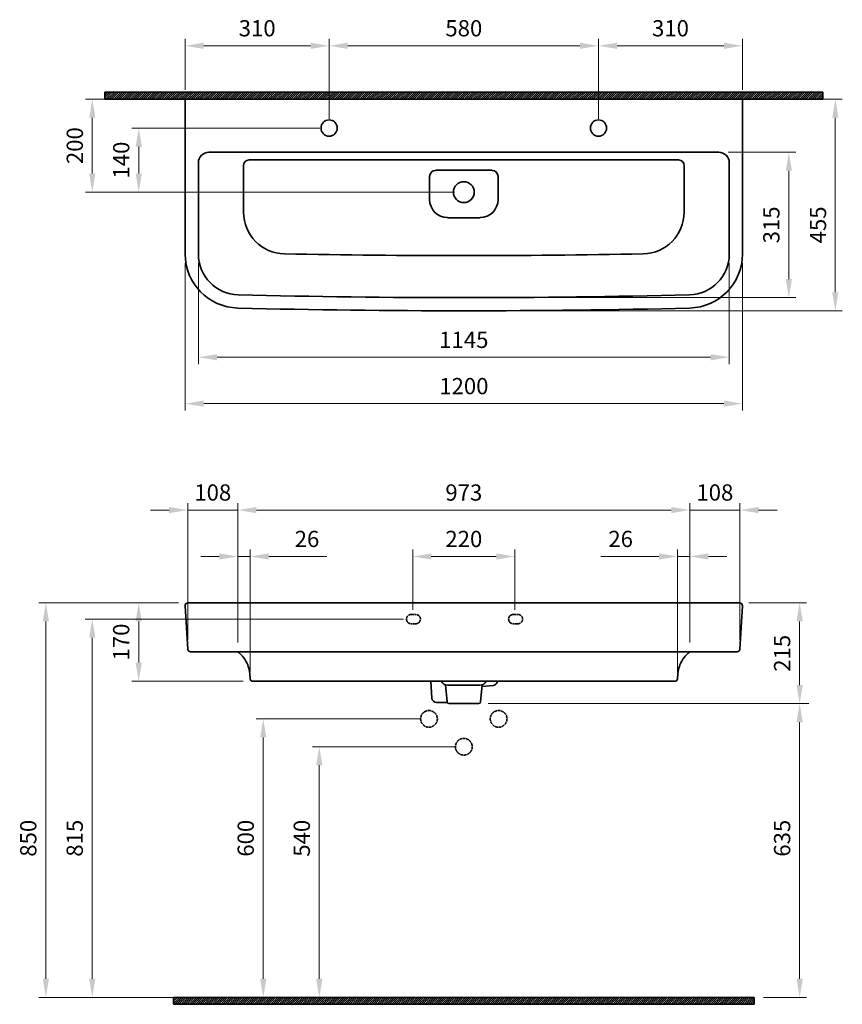
# Model space of a CAD drawing. Units: millimetres. Extents: x -14450 to -10766, y 6510 to 8632.
# Drawn here: x -14450 to -12679, y 6510 to 8632 of the extents above; entities that cross this region are included whole.
import ezdxf

# ---------------------------------------------------------------- set-up
doc = ezdxf.new("R2010")
doc.units = ezdxf.units.MM
doc.header["$LTSCALE"] = 0.5
doc.linetypes.add('ACAD_ISO02W100', pattern=[15, 12, -3])
for name, color, linetype, lineweight in [('Kalın', 31, 'Continuous', 35), ('Kesit', 230, 'Continuous', 15), ('Ölçü', 142, 'Continuous', 15)]:
    doc.layers.add(name, color=color, linetype=linetype, lineweight=lineweight)
doc.styles.get("Standard").update_dxf_attribs({"font": 'verdana.ttf'})
doc.dimstyles.new('ISO-25', dxfattribs={"dimtxt": 35, "dimasz": 40, "dimexe": 15, "dimexo": 20, "dimgap": 15, "dimtad": 1, "dimdec": 0, "dimtxsty": 'Standard', "dimcen": 10, "dimclrd": 256, "dimclre": 256, "dimclrt": 256, "dimadec": 0, "dimazin": 0, "dimtfac": 1, "dimtdec": 0, "dimtmove": 0, "dimatfit": 3, "dimfxl": 1, "dimlwd": -1, "dimlwe": -1, "dimarcsym": 0})

# ---------------------------------------------------------------- blocks, each defined once
blk = doc.blocks.new('*D26')
at = {"layer": 'Defpoints', "color": 0, "ltscale": 0.5, "transparency": 16777216}
for p in [(-12893.7, 8575.7), (-12893.7, 8460.7), (-13203.7, 8398.5)]:
    blk.add_point(p, dxfattribs=at)
at = {"layer": 'Ölçü', "ltscale": 0.5, "transparency": 16777216}
for p, q in [((-13203.7, 8418.5), (-13203.7, 8590.7)), ((-13163.7, 8575.7), (-12933.7, 8575.7)), ((-12893.7, 8480.7), (-12893.7, 8590.7))]:
    blk.add_line(p, q, dxfattribs=at)
for points in [[(-13163.7, 8582.4), (-13163.7, 8569.1), (-13203.7, 8575.7)], [(-12933.7, 8582.4), (-12933.7, 8569.1), (-12893.7, 8575.7)]]:
    blk.add_solid(points, dxfattribs=at)
at = {"layer": 'Ölçü', "ltscale": 0.5, "transparency": 16777216, "insert": (-13048.7, 8609), "char_height": 35, "attachment_point": 5}
blk.add_mtext('310', dxfattribs=at)
blk = doc.blocks.new('*D25')
at = {"layer": 'Defpoints', "color": 0, "ltscale": 0.5, "transparency": 16777216}
for p in [(-13203.7, 8575.7), (-13783.7, 8398.5), (-13203.7, 8398.5)]:
    blk.add_point(p, dxfattribs=at)
at = {"layer": 'Ölçü', "ltscale": 0.5, "transparency": 16777216}
for p, q in [((-13783.7, 8418.5), (-13783.7, 8590.7)), ((-13743.7, 8575.7), (-13243.7, 8575.7)), ((-13203.7, 8418.5), (-13203.7, 8590.7))]:
    blk.add_line(p, q, dxfattribs=at)
for points in [[(-13743.7, 8582.4), (-13743.7, 8569.1), (-13783.7, 8575.7)], [(-13243.7, 8582.4), (-13243.7, 8569.1), (-13203.7, 8575.7)]]:
    blk.add_solid(points, dxfattribs=at)
at = {"layer": 'Ölçü', "ltscale": 0.5, "transparency": 16777216, "insert": (-13493.7, 8609), "char_height": 35, "attachment_point": 5}
blk.add_mtext('580', dxfattribs=at)
blk = doc.blocks.new('*D23')
at = {"layer": 'Defpoints', "color": 0, "ltscale": 0.5, "transparency": 16777216}
for p in [(-13033.6, 7475.4), (-13007.1, 7270.1), (-13033.6, 7206.6)]:
    blk.add_point(p, dxfattribs=at)
at = {"layer": 'Ölçü', "ltscale": 0.5, "transparency": 16777216}
for p, q in [((-13033.6, 7226.6), (-13033.6, 7490.4)), ((-13007.1, 7290.1), (-13007.1, 7490.4)), ((-13073.6, 7475.4), (-13198.4, 7475.4)), ((-13007.1, 7475.4), (-13033.6, 7475.4)), ((-12967.1, 7475.4), (-12927.1, 7475.4))]:
    blk.add_line(p, q, dxfattribs=at)
for points in [[(-13073.6, 7482), (-13073.6, 7468.7), (-13033.6, 7475.4)], [(-12967.1, 7482), (-12967.1, 7468.7), (-13007.1, 7475.4)]]:
    blk.add_solid(points, dxfattribs=at)
at = {"layer": 'Ölçü', "ltscale": 0.5, "transparency": 16777216, "insert": (-13156, 7508.6), "char_height": 35, "attachment_point": 5}
blk.add_mtext('26', dxfattribs=at)
blk = doc.blocks.new('*D22')
at = {"layer": 'Defpoints', "color": 0, "ltscale": 0.5, "transparency": 16777216}
for p in [(-13007.1, 7575.4), (-13007.1, 7270.1), (-12899, 7275.7)]:
    blk.add_point(p, dxfattribs=at)
at = {"layer": 'Ölçü', "ltscale": 0.5, "transparency": 16777216}
for p, q in [((-13047.1, 7575.4), (-13087.1, 7575.4)), ((-13007.1, 7290.1), (-13007.1, 7590.4)), ((-12899, 7575.4), (-13007.1, 7575.4)), ((-12899, 7295.7), (-12899, 7590.4)), ((-12859, 7575.4), (-12819, 7575.4))]:
    blk.add_line(p, q, dxfattribs=at)
for points in [[(-13047.1, 7582), (-13047.1, 7568.7), (-13007.1, 7575.4)], [(-12859, 7582), (-12859, 7568.7), (-12899, 7575.4)]]:
    blk.add_solid(points, dxfattribs=at)
at = {"layer": 'Ölçü', "ltscale": 0.5, "transparency": 16777216, "insert": (-12953.1, 7608.7), "char_height": 35, "attachment_point": 5}
blk.add_mtext('108', dxfattribs=at)
blk = doc.blocks.new('*D21')
at = {"layer": 'Defpoints', "color": 0, "ltscale": 0.5, "transparency": 16777216}
for p in [(-13980.3, 7575.4), (-13980.3, 7270.1), (-13007.1, 7270.1)]:
    blk.add_point(p, dxfattribs=at)
at = {"layer": 'Ölçü', "ltscale": 0.5, "transparency": 16777216}
for p, q in [((-13980.3, 7290.1), (-13980.3, 7590.4)), ((-13047.1, 7575.4), (-13940.3, 7575.4)), ((-13007.1, 7290.1), (-13007.1, 7590.4))]:
    blk.add_line(p, q, dxfattribs=at)
for points in [[(-13940.3, 7582), (-13940.3, 7568.7), (-13980.3, 7575.4)], [(-13047.1, 7582), (-13047.1, 7568.7), (-13007.1, 7575.4)]]:
    blk.add_solid(points, dxfattribs=at)
at = {"layer": 'Ölçü', "ltscale": 0.5, "transparency": 16777216, "insert": (-13493.7, 7608.6), "char_height": 35, "attachment_point": 5}
blk.add_mtext('973', dxfattribs=at)
blk = doc.blocks.new('*D16')
at = {"layer": 'Defpoints', "color": 0, "ltscale": 0.5, "transparency": 16777216}
for p in [(-12770.5, 7158.3), (-12770.5, 7158.3), (-12868.7, 6525.4)]:
    blk.add_point(p, dxfattribs=at)
at = {"layer": 'Ölçü', "ltscale": 0.5, "transparency": 16777216}
for p, q in [((-12750.5, 7158.3), (-12755.5, 7158.3)), ((-12770.5, 6565.4), (-12770.5, 7118.3)), ((-12848.7, 6525.4), (-12755.5, 6525.4))]:
    blk.add_line(p, q, dxfattribs=at)
for points in [[(-12777.2, 7118.3), (-12763.8, 7118.3), (-12770.5, 7158.3)], [(-12777.2, 6565.4), (-12763.8, 6565.4), (-12770.5, 6525.4)]]:
    blk.add_solid(points, dxfattribs=at)
at = {"layer": 'Ölçü', "ltscale": 0.5, "transparency": 16777216, "insert": (-12803.7, 6868.2), "char_height": 35, "attachment_point": 5, "rotation": 90}
blk.add_mtext('635', dxfattribs=at)
blk = doc.blocks.new('*D11')
at = {"layer": 'Defpoints', "color": 0, "ltscale": 0.5, "transparency": 16777216}
for p in [(-12944.8, 8346.4), (-13493.7, 8033.2), (-12793.7, 8033.2)]:
    blk.add_point(p, dxfattribs=at)
at = {"layer": 'Ölçü', "ltscale": 0.5, "transparency": 16777216}
for p, q in [((-12924.8, 8346.4), (-12778.7, 8346.4)), ((-12793.7, 8306.4), (-12793.7, 8073.2)), ((-13473.7, 8033.2), (-12778.7, 8033.2))]:
    blk.add_line(p, q, dxfattribs=at)
for points in [[(-12800.4, 8306.4), (-12787, 8306.4), (-12793.7, 8346.4)], [(-12800.4, 8073.2), (-12787, 8073.2), (-12793.7, 8033.2)]]:
    blk.add_solid(points, dxfattribs=at)
at = {"layer": 'Ölçü', "ltscale": 0.5, "transparency": 16777216, "insert": (-12826.9, 8189.8), "char_height": 35, "attachment_point": 5, "rotation": 90}
blk.add_mtext('315', dxfattribs=at)
blk = doc.blocks.new('*D10')
at = {"layer": 'Defpoints', "color": 0, "ltscale": 0.5, "transparency": 16777216}
for p in [(-14065.2, 8127.1), (-12922.2, 8127.1), (-12922.2, 7904.7)]:
    blk.add_point(p, dxfattribs=at)
at = {"layer": 'Ölçü', "ltscale": 0.5, "transparency": 16777216}
for p, q in [((-14065.2, 8107.1), (-14065.2, 7889.7)), ((-12922.2, 8107.1), (-12922.2, 7889.7)), ((-14025.2, 7904.7), (-12962.2, 7904.7))]:
    blk.add_line(p, q, dxfattribs=at)
for points in [[(-14025.2, 7911.3), (-14025.2, 7898), (-14065.2, 7904.7)], [(-12962.2, 7911.3), (-12962.2, 7898), (-12922.2, 7904.7)]]:
    blk.add_solid(points, dxfattribs=at)
at = {"layer": 'Ölçü', "ltscale": 0.5, "transparency": 16777216, "insert": (-13493.7, 7937.6), "char_height": 35, "attachment_point": 5}
blk.add_mtext('1145', dxfattribs=at)
blk = doc.blocks.new('*D9')
at = {"layer": 'Defpoints', "color": 0, "ltscale": 0.5, "transparency": 16777216}
for p in [(-13783.7, 8398.5), (-14193.7, 8260.4), (-13493.7, 8260.4)]:
    blk.add_point(p, dxfattribs=at)
at = {"layer": 'Ölçü', "ltscale": 0.5, "transparency": 16777216}
for p, q in [((-13803.7, 8398.5), (-14208.7, 8398.5)), ((-14193.7, 8358.5), (-14193.7, 8300.4)), ((-13513.7, 8260.4), (-14208.7, 8260.4))]:
    blk.add_line(p, q, dxfattribs=at)
for points in [[(-14200.4, 8358.5), (-14187, 8358.5), (-14193.7, 8398.5)], [(-14200.4, 8300.4), (-14187, 8300.4), (-14193.7, 8260.4)]]:
    blk.add_solid(points, dxfattribs=at)
at = {"layer": 'Ölçü', "ltscale": 0.5, "transparency": 16777216, "insert": (-14226.9, 8329.5), "char_height": 35, "attachment_point": 5, "rotation": 90}
blk.add_mtext('140', dxfattribs=at)
blk = doc.blocks.new('*D8')
at = {"layer": 'Defpoints', "color": 0, "transparency": 16777216}
for p in [(-12899.6, 7375.4), (-13461.5, 7158.3), (-12770.5, 7158.3)]:
    blk.add_point(p, dxfattribs=at)
at = {"layer": 'Ölçü', "transparency": 16777216}
for p, q in [((-12879.6, 7375.4), (-12755.5, 7375.4)), ((-12770.5, 7335.4), (-12770.5, 7198.3)), ((-13441.5, 7158.3), (-12755.5, 7158.3))]:
    blk.add_line(p, q, dxfattribs=at)
for points in [[(-12777.2, 7335.4), (-12763.8, 7335.4), (-12770.5, 7375.4)], [(-12777.2, 7198.3), (-12763.8, 7198.3), (-12770.5, 7158.3)]]:
    blk.add_solid(points, dxfattribs=at)
at = {"layer": 'Ölçü', "transparency": 16777216, "insert": (-12803.7, 7266.7), "char_height": 35, "attachment_point": 5, "rotation": 90}
blk.add_mtext('215', dxfattribs=at)
blk = doc.blocks.new('*D7')
at = {"layer": 'Defpoints', "color": 0, "transparency": 16777216}
for p in [(-13493.7, 8460.7), (-12693.7, 8460.7), (-13493.7, 8004.7)]:
    blk.add_point(p, dxfattribs=at)
at = {"layer": 'Ölçü', "transparency": 16777216}
for p, q in [((-13473.7, 8460.7), (-12678.7, 8460.7)), ((-12693.7, 8044.7), (-12693.7, 8420.7)), ((-13473.7, 8004.7), (-12678.7, 8004.7))]:
    blk.add_line(p, q, dxfattribs=at)
for points in [[(-12700.4, 8420.7), (-12687, 8420.7), (-12693.7, 8460.7)], [(-12700.4, 8044.7), (-12687, 8044.7), (-12693.7, 8004.7)]]:
    blk.add_solid(points, dxfattribs=at)
at = {"layer": 'Ölçü', "transparency": 16777216, "insert": (-12726.5, 8189.8), "char_height": 35, "attachment_point": 5, "rotation": 90}
blk.add_mtext('455', dxfattribs=at)
blk = doc.blocks.new('*D6')
at = {"layer": 'Defpoints', "color": 0, "transparency": 16777216}
for p in [(-14093.7, 8127.1), (-12893.7, 8127.1), (-12893.7, 7804.7)]:
    blk.add_point(p, dxfattribs=at)
at = {"layer": 'Ölçü', "transparency": 16777216}
for p, q in [((-14093.7, 8107.1), (-14093.7, 7789.7)), ((-12893.7, 8107.1), (-12893.7, 7789.7)), ((-14053.7, 7804.7), (-12933.7, 7804.7))]:
    blk.add_line(p, q, dxfattribs=at)
for points in [[(-14053.7, 7811.3), (-14053.7, 7798), (-14093.7, 7804.7)], [(-12933.7, 7811.3), (-12933.7, 7798), (-12893.7, 7804.7)]]:
    blk.add_solid(points, dxfattribs=at)
at = {"layer": 'Ölçü', "transparency": 16777216, "insert": (-13493.6, 7837.9), "char_height": 35, "attachment_point": 5}
blk.add_mtext('1200', dxfattribs=at)
blk = doc.blocks.new('*D5')
at = {"layer": 'Defpoints', "color": 0, "transparency": 16777216}
for p in [(-14293.7, 8460.7), (-14093.7, 8460.7), (-13493.7, 8260.4)]:
    blk.add_point(p, dxfattribs=at)
at = {"layer": 'Ölçü', "transparency": 16777216}
for p, q in [((-14113.7, 8460.7), (-14308.7, 8460.7)), ((-14293.7, 8300.4), (-14293.7, 8420.7)), ((-13513.7, 8260.4), (-14308.7, 8260.4))]:
    blk.add_line(p, q, dxfattribs=at)
for points in [[(-14300.4, 8420.7), (-14287, 8420.7), (-14293.7, 8460.7)], [(-14300.4, 8300.4), (-14287, 8300.4), (-14293.7, 8260.4)]]:
    blk.add_solid(points, dxfattribs=at)
at = {"layer": 'Ölçü', "transparency": 16777216, "insert": (-14326.9, 8360.6), "char_height": 35, "attachment_point": 5, "rotation": 90}
blk.add_mtext('200', dxfattribs=at)
blk = doc.blocks.new('*D4')
at = {"layer": 'Defpoints', "color": 0, "transparency": 16777216}
for p in [(-13493.7, 7065.4), (-13804.9, 6525.4), (-13495.2, 6525.4)]:
    blk.add_point(p, dxfattribs=at)
at = {"layer": 'Ölçü', "transparency": 16777216}
for p, q in [((-13513.7, 7065.4), (-13819.9, 7065.4)), ((-13804.9, 7025.4), (-13804.9, 6565.4)), ((-13515.2, 6525.4), (-13819.9, 6525.4))]:
    blk.add_line(p, q, dxfattribs=at)
for points in [[(-13811.6, 7025.4), (-13798.2, 7025.4), (-13804.9, 7065.4)], [(-13811.6, 6565.4), (-13798.2, 6565.4), (-13804.9, 6525.4)]]:
    blk.add_solid(points, dxfattribs=at)
at = {"layer": 'Ölçü', "transparency": 16777216, "insert": (-13838.1, 6868.2), "char_height": 35, "attachment_point": 5, "rotation": 90}
blk.add_mtext('540', dxfattribs=at)
blk = doc.blocks.new('*D3')
at = {"layer": 'Defpoints', "color": 0, "transparency": 16777216}
for p in [(-13568.7, 7125.4), (-13925.6, 6525.4), (-13493.7, 6525.4)]:
    blk.add_point(p, dxfattribs=at)
at = {"layer": 'Ölçü', "transparency": 16777216}
for p, q in [((-13588.7, 7125.4), (-13940.6, 7125.4)), ((-13925.6, 7085.4), (-13925.6, 6565.4)), ((-13513.7, 6525.4), (-13940.6, 6525.4))]:
    blk.add_line(p, q, dxfattribs=at)
for points in [[(-13932.2, 7085.4), (-13918.9, 7085.4), (-13925.6, 7125.4)], [(-13932.2, 6565.4), (-13918.9, 6565.4), (-13925.6, 6525.4)]]:
    blk.add_solid(points, dxfattribs=at)
at = {"layer": 'Ölçü', "transparency": 16777216, "insert": (-13958.8, 6868.2), "char_height": 35, "attachment_point": 5, "rotation": 90}
blk.add_mtext('600', dxfattribs=at)
blk = doc.blocks.new('*D2')
at = {"layer": 'Defpoints', "color": 0, "transparency": 16777216}
for p in [(-13603.7, 7340.4), (-14293.8, 6525.4), (-13603.7, 6525.4)]:
    blk.add_point(p, dxfattribs=at)
at = {"layer": 'Ölçü', "transparency": 16777216}
for p, q in [((-13623.7, 7340.4), (-14308.8, 7340.4)), ((-14293.8, 7300.4), (-14293.8, 6565.4)), ((-13623.7, 6525.4), (-14308.8, 6525.4))]:
    blk.add_line(p, q, dxfattribs=at)
for points in [[(-14300.5, 7300.4), (-14287.1, 7300.4), (-14293.8, 7340.4)], [(-14300.5, 6565.4), (-14287.1, 6565.4), (-14293.8, 6525.4)]]:
    blk.add_solid(points, dxfattribs=at)
at = {"layer": 'Ölçü', "transparency": 16777216, "insert": (-14327.1, 6868.2), "char_height": 35, "attachment_point": 5, "rotation": 90}
blk.add_mtext('815', dxfattribs=at)
blk = doc.blocks.new('*D1')
at = {"layer": 'Defpoints', "color": 0, "transparency": 16777216}
for p in [(-13383.7, 7475.4), (-13603.7, 7340.4), (-13383.7, 7340.4)]:
    blk.add_point(p, dxfattribs=at)
at = {"layer": 'Ölçü', "transparency": 16777216}
for p, q in [((-13603.7, 7360.4), (-13603.7, 7490.4)), ((-13383.7, 7360.4), (-13383.7, 7490.4)), ((-13563.7, 7475.4), (-13423.7, 7475.4))]:
    blk.add_line(p, q, dxfattribs=at)
for points in [[(-13563.7, 7482), (-13563.7, 7468.7), (-13603.7, 7475.4)], [(-13423.7, 7482), (-13423.7, 7468.7), (-13383.7, 7475.4)]]:
    blk.add_solid(points, dxfattribs=at)
at = {"layer": 'Ölçü', "transparency": 16777216, "insert": (-13493.7, 7508.6), "char_height": 35, "attachment_point": 5}
blk.add_mtext('220', dxfattribs=at)
blk = doc.blocks.new('*D33')
at = {"layer": 'Defpoints', "color": 0, "ltscale": 0.5, "transparency": 16777216}
for p in [(-14193.8, 7375.4), (-14087.8, 7375.4), (-13948.8, 7206.6)]:
    blk.add_point(p, dxfattribs=at)
at = {"layer": 'Ölçü', "ltscale": 0.5, "transparency": 16777216}
for p, q in [((-14107.8, 7375.4), (-14208.8, 7375.4)), ((-14193.8, 7246.6), (-14193.8, 7335.4)), ((-13968.8, 7206.6), (-14208.8, 7206.6))]:
    blk.add_line(p, q, dxfattribs=at)
for points in [[(-14200.5, 7335.4), (-14187.1, 7335.4), (-14193.8, 7375.4)], [(-14200.5, 7246.6), (-14187.1, 7246.6), (-14193.8, 7206.6)]]:
    blk.add_solid(points, dxfattribs=at)
at = {"layer": 'Ölçü', "ltscale": 0.5, "transparency": 16777216, "insert": (-14227, 7291), "char_height": 35, "attachment_point": 5, "rotation": 90}
blk.add_mtext('170', dxfattribs=at)
blk = doc.blocks.new('*D24')
at = {"layer": 'Defpoints', "color": 0, "ltscale": 0.5, "transparency": 16777216}
for p in [(-14093.7, 8575.7), (-14093.7, 8460.7), (-13783.7, 8398.5)]:
    blk.add_point(p, dxfattribs=at)
at = {"layer": 'Ölçü', "ltscale": 0.5, "transparency": 16777216}
for p, q in [((-14093.7, 8480.7), (-14093.7, 8590.7)), ((-13823.7, 8575.7), (-14053.7, 8575.7)), ((-13783.7, 8418.5), (-13783.7, 8590.7))]:
    blk.add_line(p, q, dxfattribs=at)
for points in [[(-14053.7, 8582.4), (-14053.7, 8569.1), (-14093.7, 8575.7)], [(-13823.7, 8582.4), (-13823.7, 8569.1), (-13783.7, 8575.7)]]:
    blk.add_solid(points, dxfattribs=at)
at = {"layer": 'Ölçü', "ltscale": 0.5, "transparency": 16777216, "insert": (-13938.7, 8609), "char_height": 35, "attachment_point": 5}
blk.add_mtext('310', dxfattribs=at)
blk = doc.blocks.new('*D20')
at = {"layer": 'Defpoints', "color": 0, "ltscale": 0.5, "transparency": 16777216}
for p in [(-13953.8, 7475.4), (-13980.3, 7270.1), (-13953.8, 7206.6)]:
    blk.add_point(p, dxfattribs=at)
at = {"layer": 'Ölçü', "ltscale": 0.5, "transparency": 16777216}
for p, q in [((-13980.3, 7290.1), (-13980.3, 7490.4)), ((-13953.8, 7226.6), (-13953.8, 7490.4)), ((-14020.3, 7475.4), (-14060.3, 7475.4)), ((-13980.3, 7475.4), (-13953.8, 7475.4)), ((-13913.8, 7475.4), (-13789, 7475.4))]:
    blk.add_line(p, q, dxfattribs=at)
for points in [[(-14020.3, 7482), (-14020.3, 7468.7), (-13980.3, 7475.4)], [(-13913.8, 7482), (-13913.8, 7468.7), (-13953.8, 7475.4)]]:
    blk.add_solid(points, dxfattribs=at)
at = {"layer": 'Ölçü', "ltscale": 0.5, "transparency": 16777216, "insert": (-13831.4, 7508.6), "char_height": 35, "attachment_point": 5}
blk.add_mtext('26', dxfattribs=at)
blk = doc.blocks.new('*D19')
at = {"layer": 'Defpoints', "color": 0, "ltscale": 0.5, "transparency": 16777216}
for p in [(-13980.3, 7575.4), (-14088.3, 7275.7), (-13980.3, 7270.1)]:
    blk.add_point(p, dxfattribs=at)
at = {"layer": 'Ölçü', "ltscale": 0.5, "transparency": 16777216}
for p, q in [((-14128.3, 7575.4), (-14168.3, 7575.4)), ((-14088.3, 7295.7), (-14088.3, 7590.4)), ((-14088.3, 7575.4), (-13980.3, 7575.4)), ((-13980.3, 7290.1), (-13980.3, 7590.4)), ((-13940.3, 7575.4), (-13900.3, 7575.4))]:
    blk.add_line(p, q, dxfattribs=at)
for points in [[(-14128.3, 7582), (-14128.3, 7568.7), (-14088.3, 7575.4)], [(-13940.3, 7582), (-13940.3, 7568.7), (-13980.3, 7575.4)]]:
    blk.add_solid(points, dxfattribs=at)
at = {"layer": 'Ölçü', "ltscale": 0.5, "transparency": 16777216, "insert": (-14034.3, 7608.7), "char_height": 35, "attachment_point": 5}
blk.add_mtext('108', dxfattribs=at)
blk = doc.blocks.new('*D0')
at = {"layer": 'Defpoints', "color": 0, "transparency": 16777216}
for p in [(-14087.8, 7375.4), (-14393.8, 6525.4), (-13493.7, 6525.4)]:
    blk.add_point(p, dxfattribs=at)
at = {"layer": 'Ölçü', "transparency": 16777216}
for p, q in [((-14107.8, 7375.4), (-14408.8, 7375.4)), ((-14393.8, 7335.4), (-14393.8, 6565.4)), ((-13513.7, 6525.4), (-14408.8, 6525.4))]:
    blk.add_line(p, q, dxfattribs=at)
for points in [[(-14400.5, 7335.4), (-14387.1, 7335.4), (-14393.8, 7375.4)], [(-14400.5, 6565.4), (-14387.1, 6565.4), (-14393.8, 6525.4)]]:
    blk.add_solid(points, dxfattribs=at)
at = {"layer": 'Ölçü', "transparency": 16777216, "insert": (-14427.1, 6868.2), "char_height": 35, "attachment_point": 5, "rotation": 90}
blk.add_mtext('850', dxfattribs=at)

msp = doc.modelspace()

# ---------------------------------------------------------------- hatches: boundary and pattern name
at = {"layer": 'Kesit'}
h = msp.add_hatch(dxfattribs=at)
h.set_pattern_fill('ANSI31', color=256)
h.set_pattern_definition([(45, (-24468.2928, 5329.9646), (-2.245064, 2.245064), [])])
h.paths.add_polyline_path([(-12720.6, 8460.7), (-12720.6, 8475.7), (-14266.7, 8475.7), (-14266.7, 8460.7)])
h = msp.add_hatch(dxfattribs=at)
h.set_pattern_fill('ANSI31', color=256)
h.set_pattern_definition([(45, (-16397.1784, 2100.936), (-2.245064, 2.245064), [])])
h.paths.add_polyline_path([(-14118.6, 6510.4), (-14118.6, 6525.4), (-12868.7, 6525.4), (-12868.7, 6510.4)])

# ---------------------------------------------------------------- linework, layer by layer
at = {"layer": 'Kalın'}
for points in [[(-14266.7, 8475.7), (-12720.6, 8475.7)], [(-14266.7, 8460.7), (-14266.7, 8475.7)], [(-12720.6, 8460.7), (-12720.6, 8475.7)], [(-14266.7, 8460.7), (-12720.6, 8460.7)], [(-14093.7, 8460.7), (-13493.7, 8460.7)], [(-14093.7, 8460.7), (-14093.7, 8127.1)], [(-12893.7, 8460.7), (-13493.7, 8460.7)], [(-12893.7, 8460.7), (-12893.7, 8127.1)], [(-14042.5, 8346.4), (-12944.8, 8346.4)], [(-14065.2, 8323.7), (-14065.2, 8127.1)], [(-13968.1, 8317.8), (-13968.1, 8217.4)], [(-13956.1, 8329.8), (-13493.7, 8329.8)], [(-13031.3, 8329.8), (-13493.7, 8329.8)], [(-13019.3, 8317.8), (-13019.3, 8217.4)], [(-12922.2, 8323.7), (-12922.2, 8127.1)], [(-13554.5, 8307.4), (-13493.7, 8307.4)], [(-13432.9, 8307.4), (-13493.7, 8307.4)], [(-13567.4, 8294.4), (-13567.4, 8244.3)], [(-13420, 8294.4), (-13420, 8244.3)], [(-13528.6, 8205.4), (-13493.7, 8205.4)], [(-13458.8, 8205.4), (-13493.7, 8205.4)], [(-14093.8, 7369), (-14088.3, 7275.7)], [(-14087.8, 7375.4), (-13493.7, 7375.4)], [(-12899.6, 7375.4), (-13493.7, 7375.4)], [(-12893.6, 7369), (-12899, 7275.7)], [(-14082.4, 7270.1), (-13493.7, 7270.1)], [(-12905, 7270.1), (-13493.7, 7270.1)], [(-13948.8, 7206.6), (-13493.7, 7206.6)], [(-13564.9, 7206.6), (-13562.5, 7170.1)], [(-13533.1, 7198.8), (-13529.8, 7162)], [(-13529.1, 7198.1), (-13493.7, 7198.1)], [(-13038.6, 7206.6), (-13493.7, 7206.6)], [(-13458.3, 7198.1), (-13493.7, 7198.1)], [(-13454.2, 7198.8), (-13457.5, 7162)], [(-13429.6, 7197.3), (-13454.6, 7195.1)], [(-13552.5, 7160.8), (-13529.6, 7160.8)], [(-13525.9, 7158.3), (-13461.5, 7158.3)], [(-12868.7, 6525.4), (-14118.6, 6525.4)], [(-14118.6, 6510.4), (-14118.6, 6525.4)], [(-12868.7, 6510.4), (-12868.7, 6525.4)], [(-12868.7, 6510.4), (-14118.6, 6510.4)]]:
    msp.add_lwpolyline(points, dxfattribs=at)
for points in [[(-13879.8, 8127.4, 0.00503), (-13493.7, 8123.7)], [(-13107.5, 8127.4, -0.00503), (-13493.6, 8123.7)], [(-13979.3, 8039.1, 0.006297), (-13493.7, 8033.2, 0.006297)], [(-13008, 8039.1, -0.006297), (-13493.7, 8033.2, -0.006297)], [(-13980, 8010.6, 0.006297), (-13493.7, 8004.7, 0.006297)], [(-13007.3, 8010.6, -0.006297), (-13493.7, 8004.7, -0.006297)], [(-13953.8, 7211.4, 0.066848), (-13958.9, 7242.1)], [(-13028.4, 7242.1, 0.066848), (-13033.6, 7211.4, 0.066848)]]:
    msp.add_lwpolyline(points, format="xyb", dxfattribs=at)
at = {"layer": 'Kalın', "linetype": 'ACAD_ISO02W100'}
for points in [[(-13607.2, 7350.4), (-13597.2, 7350.4)], [(-13387.2, 7350.4), (-13377.2, 7350.4)], [(-13597.2, 7330.4), (-13607.2, 7330.4)], [(-13377.2, 7330.4), (-13387.2, 7330.4)]]:
    msp.add_lwpolyline(points, dxfattribs=at)
at = {"layer": 'Kalın'}
for centre, radius in [((-13783.7, 8398.5), 17.5), ((-13203.7, 8398.5), 17.5), ((-13493.7, 8260.4), 22.5)]:
    msp.add_circle(centre, radius, dxfattribs=at)
at = {"layer": 'Kalın', "linetype": 'ACAD_ISO02W100'}
for centre in [(-13568.7, 7125.4), (-13418.7, 7125.4), (-13493.7, 7065.4)]:
    msp.add_circle(centre, 18, dxfattribs=at)
at = {"layer": 'Kalın'}
for centre, radius, start, end in [((-14042.5, 8323.7), 22.7, 90, 180), ((-12944.8, 8323.7), 22.7, 0, 90), ((-13956.1, 8317.8), 12, 90, 180), ((-13031.3, 8317.8), 12, 0, 90), ((-13554.5, 8294.4), 12.9, 90, 180), ((-13432.9, 8294.4), 12.9, 0, 90), ((-13528.6, 8244.3), 38.8, 180, 270), ((-13458.8, 8244.3), 38.8, 270, 0), ((-13878.1, 8217.4), 90, 180, 268.8724), ((-13109.3, 8217.4), 90, 271.1276, 0), ((-13977.2, 8127.1), 116.5, 180, 268.582), ((-13977.2, 8127.1), 88.1, 180, 268.582), ((-13010.2, 8127.1), 88.1, 271.418, 0), ((-13010.2, 8127.1), 116.5, 271.418, 0), ((-14087.8, 7369.4), 6, 90, 183.3505), ((-12899.6, 7369.4), 6, 356.6495, 90), ((-14082.4, 7276.1), 6, 183.3505, 270), ((-14025, 7213.8), 71.9, 23.1163, 51.4813), ((-12962.3, 7213.8), 71.9, 128.5187, 156.8837), ((-12905, 7276.1), 6, 270, 356.6495), ((-13948.8, 7211.6), 5, 181.8641, 270), ((-13528.7, 7212.7), 14.6, 204.7793, 268.3952), ((-13458.7, 7212.7), 14.6, 271.6048, 335.2207), ((-13431.9, 7207.6), 10.6, 282.2185, 357.1928), ((-13038.6, 7211.6), 5, 270, 358.1359), ((-13552.5, 7170.8), 10, 183.8255, 270), ((-13525.9, 7162.3), 4, 185.1202, 270), ((-13461.5, 7162.3), 4, 270, 354.8798)]:
    msp.add_arc(centre, radius, start, end, dxfattribs=at)
at = {"layer": 'Kalın', "linetype": 'ACAD_ISO02W100'}
for centre, start, end in [((-13607.2, 7340.4), 90, 180), ((-13597.2, 7340.4), 0, 90), ((-13387.2, 7340.4), 90, 180), ((-13377.2, 7340.4), 0, 90), ((-13607.2, 7340.4), 180, 270), ((-13597.2, 7340.4), 270, 0), ((-13387.2, 7340.4), 180, 270), ((-13377.2, 7340.4), 270, 0)]:
    msp.add_arc(centre, 10, start, end, dxfattribs=at)

# ---------------------------------------------------------------- dimensions: what is measured, and where the dimension line sits
at = {"layer": 'Ölçü', "ltscale": 0.5}
for base, p1, p2, text, picture, middle in [((-14093.7, 8575.7), (-13783.7, 8398.5), (-14093.7, 8460.7), '310', '*D24', (-13938.7, 8609)), ((-13203.7, 8575.7), (-13783.7, 8398.5), (-13203.7, 8398.5), '580', '*D25', (-13493.7, 8609)), ((-12893.7, 8575.7), (-13203.7, 8398.5), (-12893.7, 8460.7), '310', '*D26', (-13048.7, 8609)), ((-12922.2, 7904.7), (-14065.2, 8127.1), (-12922.2, 8127.1), '1145', '*D10', (-13493.7, 7937.6))]:
    dim = msp.add_linear_dim(base=base, p1=p1, p2=p2, text=text, dimstyle='ISO-25', dxfattribs=at)
    dim.commit()
    dim.dimension.update_dxf_attribs({"geometry": picture, "text_midpoint": middle})
at = {"layer": 'Ölçü'}
for base, p1, p2, picture, middle in [((-14293.7, 8460.7), (-13493.7, 8260.4), (-14093.7, 8460.7), '*D5', (-14293.7, 8360.6)), ((-14393.8, 6525.4), (-14087.8, 7375.4), (-13493.7, 6525.4), '*D0', (-14393.8, 6868.2)), ((-14293.8, 6525.4), (-13603.7, 7340.4), (-13603.7, 6525.4), '*D2', (-14293.8, 6868.2)), ((-13925.6, 6525.4), (-13568.7, 7125.4), (-13493.7, 6525.4), '*D3', (-13925.6, 6868.2)), ((-13804.9, 6525.4), (-13493.7, 7065.4), (-13495.2, 6525.4), '*D4', (-13804.9, 6868.2))]:
    dim = msp.add_linear_dim(base=base, p1=p1, p2=p2, angle=90, dimstyle='ISO-25', dxfattribs=at)
    dim.commit()
    dim.dimension.update_dxf_attribs({"geometry": picture, "text_midpoint": middle, "dimtype": 128})
for base, p1, p2, text, picture, middle in [((-12693.7, 8460.7), (-13493.7, 8004.7), (-13493.7, 8460.7), '455', '*D7', (-12693.7, 8189.8)), ((-12770.5, 7158.3), (-12899.6, 7375.4), (-13461.5, 7158.3), '215', '*D8', (-12770.5, 7266.7))]:
    dim = msp.add_linear_dim(base=base, p1=p1, p2=p2, angle=90, text=text, dimstyle='ISO-25', dxfattribs=at)
    dim.commit()
    dim.dimension.update_dxf_attribs({"geometry": picture, "text_midpoint": middle, "dimtype": 128})
at = {"layer": 'Ölçü', "ltscale": 0.5}
for base, p1, p2, text, picture, middle in [((-14193.7, 8260.4), (-13783.7, 8398.5), (-13493.7, 8260.4), '140', '*D9', (-14193.7, 8329.5)), ((-12770.5, 7158.3), (-12868.7, 6525.4), (-12770.5, 7158.3), '635', '*D16', (-12770.5, 6868.2))]:
    dim = msp.add_linear_dim(base=base, p1=p1, p2=p2, angle=90, text=text, dimstyle='ISO-25', dxfattribs=at)
    dim.commit()
    dim.dimension.update_dxf_attribs({"geometry": picture, "text_midpoint": middle, "dimtype": 128})
for base, p1, p2, text, picture, middle in [((-12793.7, 8033.2), (-12944.8, 8346.4), (-13493.7, 8033.2), '315', '*D11', (-12826.9, 8189.8)), ((-14193.8, 7375.4), (-13948.8, 7206.6), (-14087.8, 7375.4), '170', '*D33', (-14227, 7291))]:
    dim = msp.add_linear_dim(base=base, p1=p1, p2=p2, angle=90, text=text, dimstyle='ISO-25', dxfattribs=at)
    dim.commit()
    dim.dimension.update_dxf_attribs({"geometry": picture, "text_midpoint": middle})
at = {"layer": 'Ölçü'}
for base, p1, p2, picture, middle in [((-12893.7, 7804.7), (-14093.7, 8127.1), (-12893.7, 8127.1), '*D6', (-13493.6, 7804.7)), ((-13383.7, 7475.4), (-13603.7, 7340.4), (-13383.7, 7340.4), '*D1', (-13493.7, 7475.4))]:
    dim = msp.add_linear_dim(base=base, p1=p1, p2=p2, dimstyle='ISO-25', dxfattribs=at)
    dim.commit()
    dim.dimension.update_dxf_attribs({"geometry": picture, "text_midpoint": middle, "dimtype": 128})
at = {"layer": 'Ölçü', "ltscale": 0.5}
dim = msp.add_linear_dim(base=(-13980.3, 7575.4), p1=(-14088.3, 7275.7), p2=(-13980.3, 7270.1), dimstyle='ISO-25', dxfattribs=at)
dim.commit()
dim.dimension.update_dxf_attribs({"geometry": '*D19', "text_midpoint": (-14034.3, 7575.4), "dimtype": 128})
for base, p1, p2, picture, middle in [((-13980.3, 7575.4), (-13007.1, 7270.1), (-13980.3, 7270.1), '*D21', (-13493.7, 7608.6)), ((-13953.791, 7475.372), (-13980.2697, 7270.0845), (-13953.791, 7206.5887), '*D20', (-13831.3834, 7508.6007))]:
    dim = msp.add_linear_dim(base=base, p1=p1, p2=p2, dimstyle='ISO-25', dxfattribs=at)
    dim.commit()
    dim.dimension.update_dxf_attribs({"geometry": picture, "text_midpoint": middle})
dim = msp.add_linear_dim(base=(-13007.1, 7575.4), p1=(-12899, 7275.7), p2=(-13007.1, 7270.1), angle=180, dimstyle='ISO-25', dxfattribs=at)
dim.commit()
dim.dimension.update_dxf_attribs({"geometry": '*D22', "text_midpoint": (-12953.1, 7575.4), "dimtype": 128})
dim = msp.add_linear_dim(base=(-13033.5764, 7475.372), p1=(-13007.0977, 7270.0845), p2=(-13033.5764, 7206.5887), angle=180, dimstyle='ISO-25', dxfattribs=at)
dim.commit()
dim.dimension.update_dxf_attribs({"geometry": '*D23', "text_midpoint": (-13155.984, 7508.6007)})

doc.saveas('drawing.dxf')
